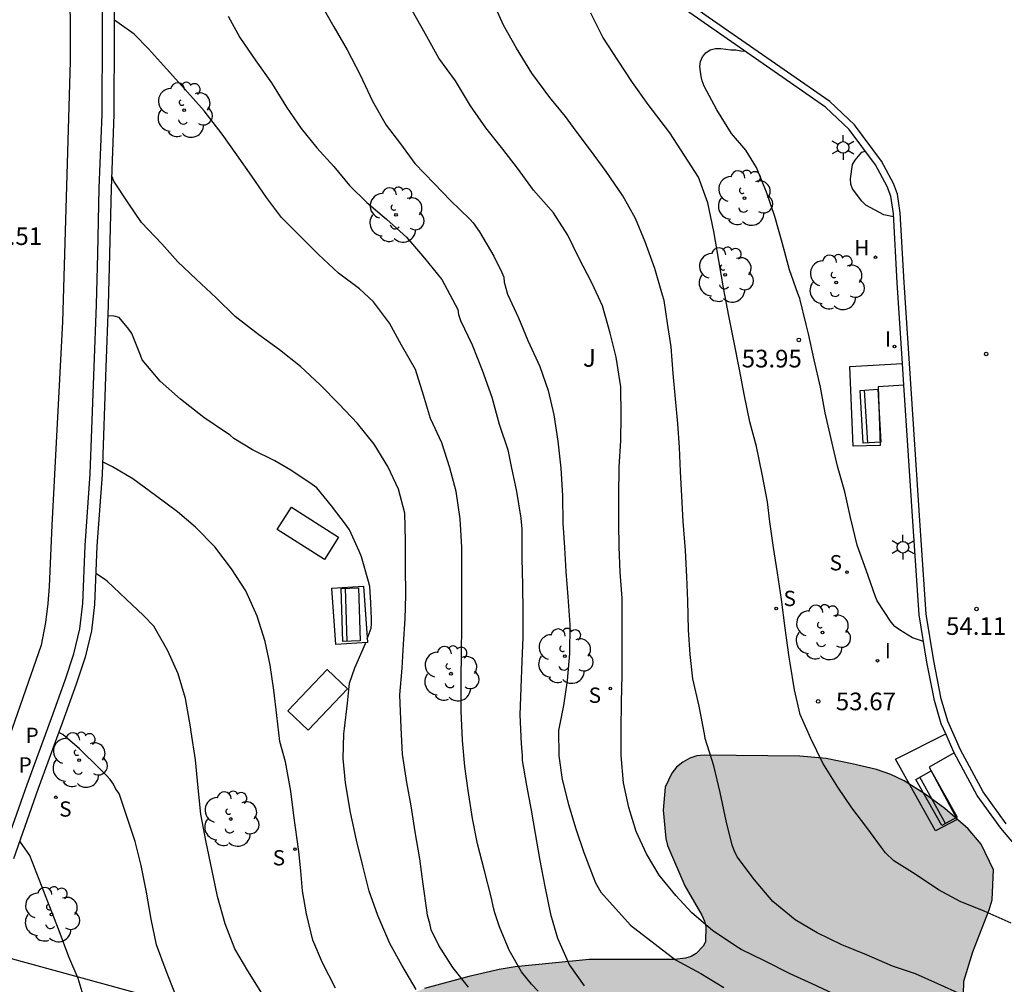
# Model space of a CAD drawing. Units: millimetres. Extents: x 585193 to 585544, y 4796539 to 4796791.
# Drawn here: x 585469 to 585511, y 4796725 to 4796766 of the extents above; entities that cross this region are included whole.
import ezdxf

# ---------------------------------------------------------------- set-up
doc = ezdxf.new("R2010")
doc.units = ezdxf.units.MM
for name, color, linetype in [('020104', 34, 'Continuous'), ('020204', 9, 'Continuous'), ('020308', 9, 'Continuous'), ('060108', 9, 'Continuous'), ('060113', 4, 'Continuous'), ('060124', 9, 'Continuous'), ('060130', 9, 'Continuous'), ('070105', 6, 'Continuous'), ('090202', 1, 'Continuous'), ('100106', 63, 'Continuous'), ('100202', 3, 'Continuous'), ('100302', 7, 'Continuous'), ('130101', 9, 'Continuous'), ('200204', 4, 'Continuous'), ('200304', 4, 'Continuous'), ('210204', 9, 'Continuous'), ('210301', 9, 'Continuous'), ('210304', 9, 'Continuous'), ('250203', 9, 'Continuous'), ('270204', 9, 'Continuous'), ('270304', 9, 'Continuous'), ('990504', 63, 'Continuous')]:
    doc.layers.add(name, color=color, linetype=linetype)
doc.layers.add('020105', color=24, linetype='Continuous', lineweight=30)
doc.styles.add('ARIAL', font='ARIAL.TTF', dxfattribs={"height": 1})
doc.styles.add('ROMANS', font='romans__.ttf', dxfattribs={"height": 1})

# ---------------------------------------------------------------- blocks, each defined once
blk = doc.blocks.new('FAROLJ')
for p, q in [((0, 0.248), (0, 0.528)), ((-0.215, 0.124), (-0.458, 0.264)), ((0.215, 0.124), (0.458, 0.264)), ((-0.215, -0.124), (-0.458, -0.264)), ((0, -0.248), (0, -0.528)), ((0.215, -0.124), (0.458, -0.264))]:
    blk.add_line(p, q)
blk.add_circle((0, 0), 0.248)
blk = doc.blocks.new('COTAPU')
blk.add_circle((0, 0), 0.075)
blk = doc.blocks.new('SANEA')
blk.add_circle((0, 0), 0.055)
blk = doc.blocks.new('BANCO')
blk.add_line((1.125, 0.1875), (-1.125, 0.1875))
blk.add_lwpolyline([(1.125, 0.75), (1.125, 0), (-1.125, 0), (-1.125, 0.75)], close=True)
blk = doc.blocks.new('HIDRAN')
blk.add_circle((0, 0), 0.055)
blk = doc.blocks.new('ARBOL')
blk.add_circle((0, 0), 0.0587)
for centre, radius, start, end in [((-0.564, 0.381), 0.532, 92.28, 254.58), ((-0.28, 0.855), 0.3, 359.2878, 173.6078), ((0.097, 0.97), 0.21, 23.1565, 160.4665), ((0.438, 0.881), 0.24, 301.578, 139.328), ((-0.091, 0.321), 0.12, 119.14, 310.56), ((0.656, 0.288), 0.443, 319.8556, 114.7656), ((0.819, -0.249), 0.383, 235.5275, 62.0275), ((-0.556, -0.339), 0.555, 142.64, 266.54), ((-0.039, -0.384), 0.21, 189.64, 323.88), ((0.299, -0.624), 0.532, 224.67, 0.24), ((-0.301, -0.676), 0.45, 213.78, 295.32)]:
    blk.add_arc(centre, radius, start, end)
blk = doc.blocks.new('REIND')
blk.add_circle((0, 0), 0.055)

msp = doc.modelspace()

# ---------------------------------------------------------------- hatches: boundary and pattern name
at = {"layer": '990504'}
msp.add_hatch(color=256, dxfattribs=at).paths.add_polyline_path([(585461.271, 4796715.259), (585461.516, 4796715.527), (585462.12, 4796715.706), (585463.109, 4796715.351), (585463.807, 4796714.943), (585465.915, 4796714.413), (585469.387, 4796714.309), (585469.609, 4796714.257), (585469.795, 4796714.125), (585469.909, 4796713.927), (585469.973, 4796713.703), (585470.085, 4796713.047), (585470.167, 4796711.123), (585470.267, 4796710.691), (585470.267, 4796710.487), (585470.329, 4796710.293), (585470.483, 4796710.141), (585470.669, 4796710.025), (585470.913, 4796709.945), (585471.357, 4796709.923), (585471.767, 4796709.983), (585472.185, 4796710.187), (585472.585, 4796710.511), (585473.567, 4796711.649), (585474.171, 4796712.059), (585474.395, 4796712.109), (585474.805, 4796712.079), (585475.455, 4796711.885), (585476.361, 4796711.295), (585476.731, 4796711.011), (585476.959, 4796710.931), (585477.363, 4796710.869), (585477.989, 4796710.877), (585478.403, 4796711.115), (585478.743, 4796711.419), (585479.495, 4796712.261), (585480.091, 4796712.719), (585481.513, 4796713.534), (585481.921, 4796713.688), (585482.251, 4796713.884), (585482.473, 4796714.196), (585482.771, 4796714.778), (585482.801, 4796714.956), (585482.799, 4796716.298), (585482.693, 4796716.688), (585481.957, 4796718.664), (585481.967, 4796719.052), (585482.063, 4796719.444), (585482.217, 4796719.866), (585482.727, 4796720.774), (585482.825, 4796720.808), (585483.031, 4796721.108), (585483.097, 4796721.302), (585483.213, 4796721.346), (585483.561, 4796722.08), (585483.859, 4796722.578), (585484.179, 4796723.024), (585484.467, 4796723.31), (585484.948, 4796723.951), (585485.508, 4796724.383), (585486.332, 4796724.719), (585488.22, 4796725.231), (585489.516, 4796725.527), (585490.188, 4796725.639), (585493.331, 4796725.951), (585496.963, 4796725.951), (585497.435, 4796725.999), (585497.675, 4796726.079), (585497.883, 4796726.207), (585498.187, 4796726.511), (585498.283, 4796726.703), (585498.299, 4796727.351), (585498.243, 4796727.583), (585498.123, 4796727.839), (585497.403, 4796729.079), (585496.659, 4796730.799), (585496.588, 4796731.095), (585496.484, 4796732.295), (585496.572, 4796733.271), (585496.852, 4796733.863), (585497.052, 4796734.119), (585497.316, 4796734.343), (585497.62, 4796734.511), (585497.916, 4796734.607), (585498.228, 4796734.631), (585502.283, 4796734.598), (585503.411, 4796734.486), (585504.515, 4796734.27), (585505.555, 4796734.022), (585506.155, 4796733.814), (585506.731, 4796733.542), (585507.619, 4796732.982), (585508.459, 4796732.366), (585509.443, 4796731.502), (585509.995, 4796730.854), (585510.515, 4796729.766), (585510.459, 4796728.486), (585510.339, 4796728.062), (585509.643, 4796726.279), (585509.267, 4796725.031), (585509.251, 4796724.447), (585509.403, 4796723.359), (585509.875, 4796722.263), (585510.163, 4796721.911), (585510.499, 4796721.687), (585511.163, 4796721.551), (585516.067, 4796721.511), (585516.795, 4796721.31), (585517.539, 4796720.99), (585518.275, 4796720.558), (585519.107, 4796719.966), (585519.467, 4796719.846), (585519.851, 4796719.798), (585521.003, 4796719.838), (585521.387, 4796719.95), (585521.731, 4796720.134), (585522.123, 4796720.558), (585522.315, 4796720.878), (585522.603, 4796721.614), (585522.979, 4796722.918), (585523.259, 4796723.598), (585523.627, 4796724.086), (585524.083, 4796724.502), (585525.291, 4796725.334), (585526.315, 4796725.99), (585527.459, 4796726.582), (585528.643, 4796726.974), (585531.034, 4796727.462), (585532.082, 4796727.526), (585534.226, 4796727.518), (585535.418, 4796727.254), (585535.754, 4796727.102), (585536.018, 4796726.926), (585536.37, 4796726.518), (585536.49, 4796726.262), (585536.578, 4796725.702), (585536.65, 4796723.318), (585536.786, 4796723.07), (585537.202, 4796722.606), (585537.482, 4796722.39), (585538.658, 4796721.614), (585540.458, 4796720.262), (585540.866, 4796720.014), (585540.986, 4796719.79), (585541.546, 4796719.046), (585541.818, 4796718.534), (585542.242, 4796717.478), (585542.29, 4796717.206), (585542.194, 4796714.782), (585542.274, 4796713.31), (585542.394, 4796712.742), (585542.714, 4796711.638), (585542.85, 4796711.43), (585543.018, 4796711.286), (585543.218, 4796711.19), (585543.658, 4796711.038), (585544.118, 4796711.014), (585544.117, 4796687.927), (585543.609, 4796687.775), (585543.065, 4796687.519), (585542.561, 4796687.223), (585542.177, 4796686.895), (585541.593, 4796686.559), (585540.945, 4796685.951), (585540.281, 4796685.455), (585539.209, 4796684.495), (585539.057, 4796684.343), (585538.417, 4796683.487), (585537.761, 4796682.751), (585537.105, 4796681.663), (585536.793, 4796681.063), (585536.393, 4796680.487), (585535.897, 4796680.047), (585535.425, 4796679.799), (585534.985, 4796679.671), (585534.233, 4796679.687), (585530.841, 4796680.359), (585529.625, 4796680.687), (585528.082, 4796680.759), (585525.874, 4796680.943), (585524.634, 4796681.087), (585521.146, 4796681.576), (585520.09, 4796681.768), (585519.09, 4796682.008), (585518.098, 4796682.304), (585517.818, 4796682.448), (585517.314, 4796682.768), (585516.362, 4796683.512), (585515.842, 4796683.824), (585514.666, 4796684.44), (585513.45, 4796684.92), (585512.346, 4796685.608), (585512.002, 4796685.76), (585510.754, 4796686.184), (585509.722, 4796686.464), (585506.13, 4796687.16), (585505.026, 4796687.44), (585502.682, 4796688.208), (585501.458, 4796688.56), (585495.667, 4796689.896), (585494.899, 4796690.032), (585494.251, 4796690.28), (585493.155, 4796690.552), (585491.827, 4796691.088), (585490.267, 4796691.616), (585488.771, 4796692.024), (585488.227, 4796692.152), (585487.059, 4796692.304), (585484.988, 4796692.349), (585483.86, 4796692.431), (585482.698, 4796692.585), (585480.422, 4796693.155), (585476.15, 4796694.505), (585473.988, 4796694.951), (585473.678, 4796695.269), (585473.57, 4796695.453), (585473.374, 4796696.153), (585473.04, 4796696.749), (585472.646, 4796697.071), (585472.388, 4796697.205), (585471.235, 4796697.577), (585469.025, 4796698.057), (585467.963, 4796698.349), (585465.783, 4796698.813), (585464.769, 4796699.163), (585463.429, 4796699.921), (585461.611, 4796701.035), (585461.271, 4796701.307), (585460.503, 4796702.189), (585460.369, 4796702.607), (585460.099, 4796702.951), (585459.705, 4796703.241), (585459.023, 4796703.603), (585457.611, 4796704.083), (585456.511, 4796704.265), (585455.441, 4796704.513), (585453.873, 4796704.719), (585453.741, 4796704.926), (585453.766, 4796705.081), (585453.954, 4796705.442), (585454.11, 4796705.9), (585454.61, 4796707.066), (585454.749, 4796707.533), (585454.872, 4796707.73), (585454.93, 4796707.967), (585455.176, 4796708.494), (585455.324, 4796709.01), (585455.538, 4796709.447), (585455.628, 4796709.963), (585456.046, 4796711.399), (585456.161, 4796711.644), (585456.3, 4796711.816), (585456.76, 4796712.818), (585456.875, 4796713.238), (585457.461, 4796713.397), (585458.295, 4796713.231), (585459.281, 4796712.936), (585459.624, 4796713.186), (585459.83, 4796713.965), (585460.007, 4796714.287), (585460.209, 4796714.499), (585460.522, 4796714.678)])

# ---------------------------------------------------------------- linework, layer by layer
at = {"layer": '020104', "flags": 128}
for points, elevation in [([(585481.976, 4796766.49), (585482.48, 4796765.59), (585483.05, 4796764.61), (585483.594, 4796763.556), (585484.126, 4796762.428), (585484.705, 4796761.412), (585485.309, 4796760.614), (585485.931, 4796759.778), (585486.743, 4796758.93), (585487.445, 4796758.212), (585488.261, 4796757.412), (585488.409, 4796757.266), (585488.677, 4796756.882), (585489.277, 4796755.84), (585489.619, 4796755.146), (585489.705, 4796754.946), (585489.727, 4796754.74), (585489.869, 4796754.228), (585490.331, 4796753.222), (585490.733, 4796752.26), (585491.233, 4796751.15), (585491.585, 4796750.142), (585491.831, 4796749.104), (585492.007, 4796747.984), (585492.125, 4796746.828), (585492.197, 4796745.656), (585492.221, 4796744.5), (585492.281, 4796743.46), (585492.339, 4796742.442), (585492.431, 4796741.37), (585492.517, 4796740.172), (585492.503, 4796738.955), (585492.401, 4796737.805), (585492.237, 4796736.749), (585492.029, 4796735.679), (585492.047, 4796734.599), (585492.191, 4796733.605), (585492.453, 4796732.535), (585492.775, 4796731.505), (585493.109, 4796730.503), (585493.509, 4796729.461), (585493.601, 4796729.211), (585493.835, 4796728.813), (585495.096, 4796727.405), (585496.998, 4796725.939), (585498.076, 4796725.353), (585499.064, 4796724.753)], 52), ([(585509.16, 4796724.465), (585508.16, 4796724.919), (585507.204, 4796725.333), (585506.23, 4796725.669), (585505.13, 4796726.145), (585504.07, 4796726.573), (585503.03, 4796727.077), (585502.098, 4796727.629), (585501.146, 4796728.411), (585500.366, 4796729.329), (585499.63, 4796730.319), (585499.506, 4796730.547), (585499.408, 4796730.813), (585499.164, 4796731.843), (585498.91, 4796733.043), (585498.631, 4796734.181), (585498.269, 4796735.342), (585498.235, 4796735.544), (585498.007, 4796736.722), (585497.737, 4796737.884), (585497.621, 4796738.91), (585497.561, 4796739.968), (585497.533, 4796741.188), (585497.487, 4796742.214), (585497.423, 4796743.338), (585497.329, 4796744.572), (585497.267, 4796745.642), (585497.221, 4796746.698), (585497.171, 4796747.706), (585497.107, 4796748.738), (585497.007, 4796749.776), (585496.909, 4796750.862), (585496.817, 4796751.99), (585496.661, 4796752.992), (585496.525, 4796753.964), (585496.455, 4796754.194), (585496.125, 4796755.318), (585495.715, 4796756.452), (585495.311, 4796757.44), (585494.771, 4796758.406), (585494.063, 4796759.438), (585493.385, 4796760.356), (585492.787, 4796761.16), (585492.325, 4796761.788), (585491.659, 4796762.592), (585490.895, 4796763.626), (585490.241, 4796764.682), (585489.689, 4796765.664), (585489.247, 4796766.638)], 53), ([(585491.168, 4796724.603), (585490.878, 4796724.903), (585490.464, 4796725.423), (585489.934, 4796726.341), (585489.518, 4796727.339), (585489.32, 4796727.931), (585489.272, 4796728.149), (585489.178, 4796728.555), (585488.887, 4796729.719), (585488.585, 4796730.859), (585488.369, 4796731.937), (585488.187, 4796733.131), (585488.045, 4796734.153), (585487.945, 4796735.253), (585487.891, 4796736.513), (585487.891, 4796737.829), (585487.901, 4796738.979), (585487.917, 4796740.123), (585487.919, 4796741.295), (585487.925, 4796742.313), (585487.921, 4796743.476), (585487.853, 4796744.674), (585487.683, 4796745.838), (585487.417, 4796746.848), (585487.075, 4796747.908), (585486.589, 4796748.944), (585486.291, 4796749.94), (585485.951, 4796751.024), (585485.357, 4796752.064), (585484.845, 4796752.994), (585484.171, 4796753.908), (585483.573, 4796754.45), (585482.675, 4796755.122), (585481.833, 4796755.91), (585481.091, 4796756.65), (585480.26, 4796757.494), (585479.626, 4796758.344), (585479.002, 4796759.24), (585478.36, 4796760.148), (585477.728, 4796761.038), (585476.968, 4796762.022), (585476.15, 4796762.944), (585475.37, 4796763.804), (585474.604, 4796764.666), (585473.99, 4796765.286), (585473.152, 4796765.874)], 51), ([(585477.992, 4796766.046), (585478.488, 4796765.142), (585479.164, 4796764.154), (585479.832, 4796763.212), (585480.472, 4796762.184), (585481.086, 4796761.272), (585481.758, 4796760.45), (585482.486, 4796759.652), (585483.149, 4796758.852), (585483.883, 4796758.126), (585484.717, 4796757.42), (585485.565, 4796756.658), (585486.333, 4796755.758), (585487.071, 4796754.854), (585487.641, 4796753.784), (585487.747, 4796753.582), (585487.781, 4796753.372), (585487.869, 4796753.106), (585488.355, 4796752.082), (585488.791, 4796751.002), (585489.191, 4796749.848), (585489.511, 4796748.702), (585489.875, 4796747.616), (585490.025, 4796746.898), (585490.239, 4796745.842), (585490.429, 4796744.708), (585490.479, 4796744.236), (585490.479, 4796743.006), (585490.495, 4796741.862), (585490.511, 4796740.737), (585490.511, 4796739.637), (585490.473, 4796738.625), (585490.429, 4796737.497), (585490.385, 4796736.351), (585490.451, 4796735.109), (585490.487, 4796734.617), (585490.493, 4796734.407), (585490.675, 4796733.347), (585490.869, 4796732.297), (585491.033, 4796731.297), (585491.231, 4796730.157), (585491.453, 4796729.055), (585491.697, 4796727.877), (585491.987, 4796726.859), (585492.493, 4796725.707), (585493.128, 4796724.835)], 51.5), ([(585511.266, 4796727.496), (585510.12, 4796728.004), (585509.11, 4796728.42), (585508.182, 4796728.908), (585507.196, 4796729.582), (585506.282, 4796730.136), (585505.926, 4796730.482), (585505.754, 4796730.706), (585505.144, 4796731.554), (585504.506, 4796732.394), (585503.908, 4796733.268), (585503.26, 4796734.296), (585502.752, 4796735.342), (585502.31, 4796736.356), (585502.056, 4796737.408), (585501.877, 4796738.55), (585501.839, 4796738.8), (585501.671, 4796740.028), (585501.507, 4796741.252), (585501.333, 4796742.386), (585501.163, 4796743.464), (585501.013, 4796744.548), (585500.909, 4796745.408), (585500.687, 4796746.578), (585500.451, 4796747.756), (585500.169, 4796748.804), (585499.931, 4796749.906), (585499.723, 4796751.034), (585499.493, 4796752.174), (585499.275, 4796753.31), (585499.041, 4796754.506), (585498.851, 4796755.658), (585498.639, 4796756.894), (585498.375, 4796758.11), (585497.977, 4796759.21), (585497.391, 4796760.128), (585496.757, 4796761.086), (585496.575, 4796761.324), (585495.843, 4796762.29), (585495.173, 4796763.234), (585494.559, 4796764.18), (585493.919, 4796765.156), (585493.403, 4796766.182)], 53.5), ([(585507.546, 4796739.469), (585507.084, 4796739.624), (585506.52, 4796739.96), (585506.33, 4796740.11), (585506.176, 4796740.294), (585505.58, 4796741.2), (585505.496, 4796741.402), (585505.103, 4796742.498), (585504.729, 4796743.558), (585504.445, 4796744.736), (585504.205, 4796745.824), (585503.887, 4796746.924), (585503.617, 4796748.078), (585503.371, 4796749.18), (585503.163, 4796750.274), (585502.905, 4796751.44), (585502.655, 4796752.54), (585502.563, 4796752.94), (585502.291, 4796754.046), (585502.201, 4796754.254), (585501.851, 4796755.27), (585501.537, 4796756.422), (585501.227, 4796757.532), (585500.875, 4796758.56), (585500.453, 4796759.614), (585499.993, 4796760.35), (585499.383, 4796761.06), (585498.761, 4796762.064), (585498.225, 4796763.072), (585498.143, 4796763.292), (585498.095, 4796763.49), (585498.045, 4796763.912), (585498.071, 4796764.122), (585498.159, 4796764.316), (585498.295, 4796764.494), (585498.477, 4796764.616), (585498.699, 4796764.672), (585498.933, 4796764.672), (585499.355, 4796764.616), (585499.571, 4796764.616), (585499.779, 4796764.574), (585499.963, 4796764.555)], 54), ([(585506.272, 4796757.519), (585505.863, 4796757.602), (585505.093, 4796758.008), (585504.921, 4796758.182), (585504.521, 4796758.712), (585504.453, 4796758.912), (585504.443, 4796759.134), (585504.525, 4796759.748), (585504.645, 4796759.922), (585504.931, 4796760.266), (585505.067, 4796760.313)], 54.5), ([(585488.209, 4796724.771), (585487.537, 4796725.609), (585486.947, 4796726.547), (585486.619, 4796727.215), (585486.577, 4796727.421), (585486.467, 4796727.839), (585486.439, 4796728.039), (585486.285, 4796729.145), (585486.133, 4796730.221), (585485.941, 4796731.369), (585485.765, 4796732.475), (585485.587, 4796733.477), (585485.395, 4796734.673), (585485.337, 4796735.801), (585485.289, 4796737.201), (585485.389, 4796738.337), (585485.447, 4796739.351), (585485.507, 4796740.427), (585485.535, 4796741.441), (585485.533, 4796742.643), (585485.533, 4796743.739), (585485.503, 4796744.916), (585485.233, 4796745.942), (585484.777, 4796746.908), (585484.191, 4796747.848), (585483.491, 4796748.738), (585482.699, 4796749.566), (585481.905, 4796750.38), (585481.071, 4796751.158), (585480.173, 4796751.862), (585479.295, 4796752.496), (585478.293, 4796753.286), (585477.48, 4796754.068), (585476.634, 4796754.872), (585475.844, 4796755.61), (585475.164, 4796756.37), (585474.302, 4796757.278), (585473.738, 4796758.106), (585473.134, 4796759.032), (585473.054, 4796759.218), (585473.033, 4796759.259)], 50.5), ([(585482.547, 4796724.735), (585481.999, 4796725.805), (585481.595, 4796726.767), (585481.32, 4796727.888), (585481.153, 4796728.873), (585481.083, 4796729.718), (585480.994, 4796730.537), (585480.783, 4796732.073), (585480.655, 4796733.097), (585480.424, 4796734.352), (585480.183, 4796735.213), (585480.055, 4796736.323), (585479.925, 4796737.397), (585479.781, 4796738.457), (585479.567, 4796739.461), (585479.225, 4796740.541), (585478.747, 4796741.619), (585478.129, 4796742.561), (585477.427, 4796743.487), (585476.599, 4796744.323), (585475.833, 4796744.973), (585474.899, 4796745.669), (585473.941, 4796746.383), (585473.076, 4796746.887), (585472.682, 4796747.095), (585472.648, 4796747.108)], 49.5), ([(585479.415, 4796724.523), (585478.819, 4796725.471), (585478.275, 4796726.401), (585477.861, 4796727.463), (585477.543, 4796728.627), (585477.289, 4796729.791), (585477.055, 4796730.941), (585476.831, 4796732.129), (585476.711, 4796733.241), (585476.601, 4796734.433), (585476.411, 4796735.619), (585476.391, 4796735.845), (585476.173, 4796737.045), (585475.859, 4796738.087), (585475.427, 4796739.063), (585474.837, 4796740.113), (585474.385, 4796740.575), (585473.653, 4796741.261), (585472.847, 4796742.027), (585472.685, 4796742.149), (585472.359, 4796742.356)], 49), ([(585475.771, 4796724.415), (585475.355, 4796725.465), (585474.939, 4796726.567), (585474.719, 4796727.663), (585474.517, 4796728.813), (585474.295, 4796729.939), (585474.035, 4796730.967), (585473.679, 4796732.033), (585473.355, 4796733.007), (585473.215, 4796733.187), (585473.113, 4796733.405), (585472.971, 4796733.603), (585472.799, 4796733.777), (585472.515, 4796734.073), (585471.667, 4796734.907), (585470.957, 4796735.509), (585470.791, 4796735.602)], 48.5), ([(585473.154, 4796721.661), (585472.869, 4796722.071), (585472.369, 4796723.103), (585471.915, 4796724.145), (585471.607, 4796725.147), (585471.211, 4796726.067), (585470.809, 4796727.161), (585470.383, 4796728.253), (585469.953, 4796729.349), (585469.561, 4796730.365), (585469.132, 4796730.978)], 48)]:
    msp.add_lwpolyline(points, dxfattribs=dict(at, elevation=elevation))
at = {"layer": '020105', "flags": 128}
for points, elevation in [([(585503.724, 4796724.487), (585502.808, 4796724.913), (585501.878, 4796725.339), (585500.788, 4796725.893), (585499.794, 4796726.371), (585499.568, 4796726.511), (585498.576, 4796727.187), (585497.7, 4796727.931), (585497.018, 4796728.663), (585496.31, 4796729.533), (585495.765, 4796730.433), (585495.335, 4796731.387), (585495.023, 4796732.407), (585494.801, 4796733.459), (585494.699, 4796734.625), (585494.699, 4796735.707), (585494.707, 4796736.897), (585494.741, 4796738.016), (585494.741, 4796739.206), (585494.741, 4796740.232), (585494.733, 4796741.314), (585494.657, 4796742.412), (585494.607, 4796743.484), (585494.601, 4796744.502), (585494.601, 4796745.632), (585494.603, 4796746.884), (585494.685, 4796747.992), (585494.689, 4796749.062), (585494.685, 4796750.292), (585494.481, 4796751.552), (585494.223, 4796752.568), (585493.899, 4796753.728), (585493.459, 4796754.682), (585492.887, 4796755.808), (585492.429, 4796756.732), (585491.825, 4796757.694), (585490.969, 4796758.652), (585490.285, 4796759.58), (585489.663, 4796760.388), (585488.949, 4796761.294), (585488.289, 4796762.232), (585487.647, 4796763.296), (585486.939, 4796764.26), (585486.362, 4796765.314), (585485.818, 4796766.284)], 52.5), ([(585483.899, 4796739.576), (585484.063, 4796740.029), (585484.085, 4796740.229), (585484.085, 4796740.433), (585484.059, 4796741.107), (585484.015, 4796741.807), (585483.949, 4796742.013), (585483.655, 4796743.071), (585483.553, 4796743.299), (585483.147, 4796744.207), (585483.013, 4796744.399), (585482.385, 4796745.227), (585481.755, 4796745.997), (585481.563, 4796746.135), (585480.655, 4796746.745), (585479.977, 4796747.149), (585479.027, 4796747.619), (585478.233, 4796748.089), (585478.069, 4796748.239), (585477.881, 4796748.371), (585476.953, 4796748.987), (585475.969, 4796749.773), (585475.1, 4796750.531), (585474.334, 4796751.441), (585474.26, 4796751.633), (585473.896, 4796752.565), (585473.766, 4796752.745), (585473.35, 4796753.239), (585473.146, 4796753.301), (585472.871, 4796753.313)], 50), ([(585485.987, 4796724.677), (585485.365, 4796725.713), (585484.861, 4796726.623), (585484.349, 4796727.817), (585483.985, 4796728.857), (585483.709, 4796729.935), (585483.441, 4796731.027), (585483.191, 4796732.197), (585482.979, 4796733.451), (585482.873, 4796734.487), (585482.909, 4796735.547), (585482.933, 4796735.765), (585483.065, 4796736.839), (585483.145, 4796737.699), (585483.381, 4796738.345), (585483.829, 4796739.381), (585483.845, 4796739.425)], 50)]:
    msp.add_lwpolyline(points, dxfattribs=dict(at, elevation=elevation))
at = {"layer": '060108'}
for points in [[(585471.164, 4796775.479, 49.427), (585471.249, 4796772.222, 48.992), (585471.277, 4796764.126, 48.102), (585470.955, 4796753.049, 47.08), (585470.499, 4796744.413, 46.464), (585470.384, 4796741.805, 46.252), (585470.322, 4796741.087, 46.206), (585470.22, 4796740.277, 46.16), (585470.04, 4796739.311, 46.036), (585467.353, 4796731.614, 45.292)], [(585506.654, 4796751.288, 54.392), (585506.432, 4796754.714, 54.452), (585506.264, 4796757.658, 54.508), (585506.152, 4796758.402, 54.476), (585506, 4796758.81, 54.476), (585505.504, 4796759.73, 54.468), (585504.384, 4796761.226, 54.428), (585503.376, 4796762.186, 54.316), (585498.224, 4796765.762, 53.812), (585492.396, 4796769.846, 53.137), (585487.021, 4796773.586, 52.708)], [(585506.714, 4796750.367, 54.375), (585506.654, 4796751.288, 54.392)], [(585508.494, 4796735.541, 53.982), (585508.303, 4796735.97, 54.012), (585508.007, 4796736.954, 54.028), (585507.687, 4796738.586, 54.036), (585507.367, 4796740.594, 54.084), (585507.103, 4796744.37, 54.268), (585506.714, 4796750.367, 54.375)], [(585508.854, 4796734.733, 53.925), (585508.494, 4796735.541, 53.982)], [(585508.855, 4796734.73, 53.924), (585508.854, 4796734.733, 53.925)], [(585518.855, 4796728.118, 53.643), (585516.511, 4796728.122, 53.716), (585514.887, 4796728.17, 53.708), (585514.399, 4796728.242, 53.708), (585513.711, 4796728.514, 53.74), (585512.407, 4796729.674, 53.756), (585510.831, 4796731.53, 53.892), (585509.831, 4796732.922, 53.94), (585508.855, 4796734.73, 53.924)]]:
    msp.add_polyline3d(points, dxfattribs=at)
at = {"layer": '060113'}
msp.add_polyline3d([(585511.065, 4796731.715, 53.858), (585510.084, 4796733.081, 53.905), (585509.122, 4796734.862, 53.889), (585508.582, 4796736.075, 53.976), (585508.296, 4796737.026, 53.992), (585507.98, 4796738.639, 54.001), (585507.663, 4796740.629, 54.049), (585507.4, 4796744.391, 54.233), (585506.729, 4796754.733, 54.417), (585506.561, 4796757.688, 54.473), (585506.442, 4796758.476, 54.44), (585506.272, 4796758.933, 54.44), (585505.756, 4796759.89, 54.433), (585504.609, 4796761.423, 54.395), (585503.567, 4796762.416, 54.286), (585498.396, 4796766.006, 53.783), (585490.269, 4796771.738, 52.859), (585483.623, 4796776.456, 52.192), (585477.313, 4796780.872, 51.678), (585471.749, 4796784.691, 51.266)], dxfattribs=at)
at = {"layer": '060124'}
for points in [[(585482.079, 4796742.949, 49.823), (585480.077, 4796744.226, 49.794), (585480.681, 4796745.173, 49.795), (585482.683, 4796743.896, 49.824), (585482.079, 4796742.949, 49.823)], [(585483.061, 4796737.449, 49.797), (585481.395, 4796735.695, 49.697), (585480.527, 4796736.521, 49.681), (585482.193, 4796738.275, 49.781), (585483.061, 4796737.449, 49.797)]]:
    msp.add_polyline3d(points, dxfattribs=at)
at = {"layer": '060130'}
for points in [[(585506.714, 4796750.367, 54.337), (585505.616, 4796750.29, 54.236), (585505.704, 4796747.802, 54.196), (585504.552, 4796747.77, 54.204), (585504.408, 4796751.154, 54.228), (585506.654, 4796751.288, 54.307)], [(585482.563, 4796739.333, 49.941), (585482.39, 4796741.726, 49.943), (585483.737, 4796741.823, 49.943), (585483.91, 4796739.43, 49.941), (585482.563, 4796739.333, 49.941)], [(585508.854, 4796734.733, 53.952), (585507.783, 4796734.13, 53.932), (585508.975, 4796731.898, 53.94), (585508.055, 4796731.418, 53.932), (585506.351, 4796734.458, 53.884), (585508.494, 4796735.541, 53.92)]]:
    msp.add_polyline3d(points, dxfattribs=at)
at = {"layer": '070105'}
for points in [[(585466.866, 4796726.459, 44.95), (585467.052, 4796726.933, 44.999), (585468.402, 4796730.407, 45.347), (585469.446, 4796733.387, 45.529), (585470.48, 4796736.205, 45.763), (585471.056, 4796737.819, 45.947), (585471.428, 4796738.939, 46.047), (585471.686, 4796740.009, 46.103), (585471.808, 4796741.077, 46.199), (585471.906, 4796743.549, 46.381), (585472.129, 4796746.595, 46.673), (585472.295, 4796751.139, 47.073), (585472.387, 4796753.775, 47.325), (585472.449, 4796755.94, 47.495), (585472.513, 4796758.736, 47.741), (585472.629, 4796761.878, 48.069), (585472.651, 4796765.334, 48.369), (585472.655, 4796767.55, 48.539), (585472.679, 4796769.946, 48.651), (585472.801, 4796771.56, 48.695), (585473.023, 4796773.32, 48.695), (585473.159, 4796774.146, 48.695), (585473.356, 4796774.643, 48.695)], [(585473.155, 4796767.547, 51.26), (585473.151, 4796765.332, 51.09), (585473.129, 4796761.867, 50.79), (585473.013, 4796758.721, 50.462), (585472.949, 4796755.927, 50.216), (585472.887, 4796753.759, 50.046), (585472.795, 4796751.121, 49.794), (585472.628, 4796746.568, 49.394), (585472.405, 4796743.521, 49.102), (585472.307, 4796741.039, 48.92), (585472.179, 4796739.922, 48.824), (585471.909, 4796738.801, 48.769), (585471.529, 4796737.656, 48.669), (585470.95, 4796736.035, 48.485), (585469.917, 4796733.218, 48.251), (585468.871, 4796730.234, 48.069)]]:
    msp.add_polyline3d(points, dxfattribs=at)
at = {"layer": '100106', "flags": 128}
msp.add_lwpolyline([(585509.251, 4796724.447), (585509.267, 4796725.031), (585509.643, 4796726.279), (585510.339, 4796728.062), (585510.459, 4796728.486), (585510.515, 4796729.766), (585509.995, 4796730.854), (585509.443, 4796731.502), (585508.459, 4796732.366), (585507.619, 4796732.982), (585506.731, 4796733.542), (585506.155, 4796733.814), (585505.555, 4796734.022), (585504.515, 4796734.27), (585503.411, 4796734.486), (585502.283, 4796734.598), (585498.228, 4796734.631), (585497.916, 4796734.607), (585497.62, 4796734.511), (585497.316, 4796734.343), (585497.052, 4796734.119), (585496.852, 4796733.863), (585496.572, 4796733.271), (585496.484, 4796732.295), (585496.588, 4796731.095), (585496.659, 4796730.799), (585497.403, 4796729.079), (585498.123, 4796727.839), (585498.243, 4796727.583), (585498.299, 4796727.351)], dxfattribs=at)
at = {"layer": '100106', "elevation": 56.9, "flags": 128}
msp.add_lwpolyline([(585498.299, 4796727.351), (585498.283, 4796726.703), (585498.187, 4796726.511), (585497.883, 4796726.207), (585497.675, 4796726.079), (585497.435, 4796725.999), (585496.963, 4796725.951), (585493.331, 4796725.951), (585490.188, 4796725.639), (585489.516, 4796725.527), (585488.22, 4796725.231), (585486.332, 4796724.719)], dxfattribs=at)
at = {"layer": '130101'}
msp.add_polyline3d([(585544.118, 4796705.325, 0), (585438.322, 4796734.315, 0), (585325.494, 4796790.088, 0)], dxfattribs=at)

# ---------------------------------------------------------------- block references
at = {"layer": '020204', "rotation": 359.9987685839998}
for p in [(585502.247, 4796752.286, 53.954), (585510.207, 4796751.686, 54.362), (585509.798, 4796740.846, 54.114), (585503.07, 4796736.918, 53.674)]:
    msp.add_blockref('COTAPU', p, dxfattribs=at)
at = {"layer": '090202'}
for p, rotation in [((585504.921, 4796749.018), 273.3961032636311), ((585482.822, 4796740.596), 271.8324819829754), ((585507.772, 4796732.619), 299.2971961062842)]:
    msp.add_blockref('BANCO', p, dxfattribs=dict(at, rotation=rotation))
at = {"layer": '100202', "rotation": 359.9987685839998}
for p in [(585476.121, 4796762.056, 54.137), (585499.936, 4796758.314, 58.046), (585485.124, 4796757.6, 62.109), (585499.12, 4796755.05, 57.774), (585503.832, 4796754.73, 57.942), (585503.248, 4796739.85, 56.734), (585492.298, 4796738.843, 51.693), (585487.46, 4796738.097, 50.653), (585471.658, 4796734.425, 48.323), (585478.104, 4796731.921, 49.047), (585470.476, 4796727.859, 47.995)]:
    msp.add_blockref('ARBOL', p, dxfattribs=at)
at = {"layer": '200204', "rotation": 359.9987685839998}
msp.add_blockref('HIDRAN', (585505.505, 4796755.798, 54.394), dxfattribs=at)
at = {"layer": '210204', "rotation": 359.9987685839998}
for p in [(585504.295, 4796742.412, 53.688), (585501.288, 4796740.866, 53.375), (585494.234, 4796737.469, 51.925), (585470.664, 4796732.844, 48.263), (585480.831, 4796730.636, 49.326)]:
    msp.add_blockref('SANEA', p, dxfattribs=at)
at = {"layer": '250203', "rotation": 359.9987685839998}
for p in [(585504.128, 4796760.466, 54.47), (585506.671, 4796743.474, 54.238)]:
    msp.add_blockref('FAROLJ', p, dxfattribs=at)
at = {"layer": '270204', "rotation": 359.9987685839998}
for p in [(585506.31, 4796752.009, 54.381), (585505.592, 4796738.649, 53.998)]:
    msp.add_blockref('REIND', p, dxfattribs=at)

# ---------------------------------------------------------------- texts
at = {"layer": '020308', "style": 'ARIAL'}
for s, p in [('47.51', (585467.525, 4796756.321, 47.504)), ('53.95', (585499.819, 4796751.116, 53.952)), ('54.11', (585508.503, 4796739.747, 54.112)), ('53.67', (585503.82, 4796736.543, 53.672))]:
    msp.add_text(s, height=0.75, rotation=359.9988, dxfattribs=at).set_placement(p)
at = {"layer": '100302', "style": 'ARIAL'}
msp.add_text('J', height=0.75, rotation=359.9988, dxfattribs=at).set_placement((585493.07, 4796751.145))
at = {"layer": '200304', "style": 'ROMANS'}
msp.add_text('H', height=0.65, rotation=359.9988, dxfattribs=at).set_placement((585504.599, 4796755.877, 54.392))
at = {"layer": '210301', "style": 'ROMANS'}
for p in [(585469.375, 4796735.151, 45.701), (585469.081, 4796733.895, 45.645)]:
    msp.add_text('P', height=0.65, rotation=359.9988, dxfattribs=at).set_placement(p)
at = {"layer": '210304', "style": 'ROMANS'}
for p in [(585503.555, 4796742.489, 53.686), (585501.594, 4796740.972, 53.373), (585493.312, 4796736.858, 51.924), (585470.805, 4796732.02, 48.262), (585479.883, 4796729.948, 49.325)]:
    msp.add_text('S', height=0.65, rotation=359.9988, dxfattribs=at).set_placement(p)
at = {"layer": '270304', "style": 'ROMANS'}
for p in [(585505.904, 4796752.005, 54.379), (585505.898, 4796738.755, 53.996)]:
    msp.add_text('I', height=0.65, rotation=359.9988, dxfattribs=at).set_placement(p)

doc.saveas('drawing.dxf')
